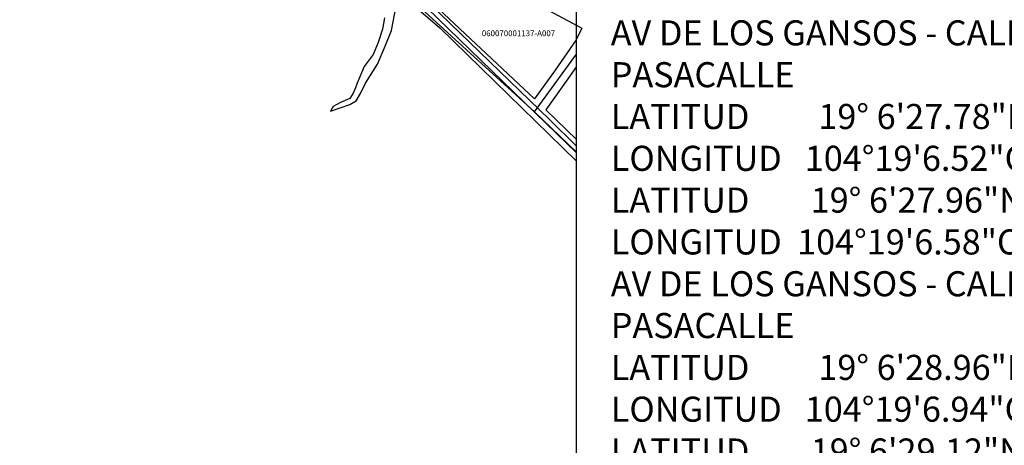
# Model space of a CAD drawing. Extents: x 583005 to 588811, y 2116918 to 2118721.
# Drawn here: x 587252 to 587762, y 2117497 to 2117718 of the extents above; entities that cross this region are included whole.
import ezdxf

# ---------------------------------------------------------------- set-up
doc = ezdxf.new("R2010")
doc.units = 0
doc.header["$MEASUREMENT"] = 0
doc.layers.get('0').update_dxf_attribs({"color": 4, "linetype": 'CONTINUOUS'})
for name, color, linetype in [('9120', 10, 'CONTINUOUS'), ('9125', 30, 'CONTINUOUS'), ('9126', 7, 'CONTINUOUS'), ('912A', 7, 'CONTINUOUS'), ('9541', 5, 'CONTINUOUS'), ('9B3F', 23, 'CONTINUOUS')]:
    doc.layers.add(name, color=color, linetype=linetype)
doc.layers.add('TEXTOS', color=7, linetype='CONTINUOUS', lineweight=20)
doc.styles.add('arialna', font='ARIALN.TTF')
doc.styles.add('ROMANT', font='romant.shx')

msp = doc.modelspace()

# ---------------------------------------------------------------- linework, layer by layer
at = {"color": 18, "linetype": 'Continuous', "true_color": 0x000000}
msp.add_lwpolyline([(587540.217, 2118506.88), (586316.904, 2118506.88), (586316.904, 2117408.527), (587540.217, 2117408.527)], close=True, dxfattribs=at)
at = {"layer": '9120', "linetype": 'Continuous'}
msp.add_lwpolyline([(587540.217, 2117649.396), (587518.554, 2117670.283), (587381.436, 2117795.377), (587347.491, 2117823.196), (587444.51, 2117949.862), (587470.039, 2117983.191), (587470.361, 2117983.612), (587484.738, 2118002.381), (587540.217, 2117976.674)], dxfattribs=at)
at = {"layer": '9125', "linetype": 'Continuous'}
for points in [[(587540.217, 2117949.826), (587473.837, 2117981.503), (587470.039, 2117983.191), (587444.51, 2117949.862), (587347.491, 2117823.196), (587381.436, 2117795.377), (587518.554, 2117670.283), (587540.217, 2117700.121)], [(587540.217, 2117649.396), (587518.554, 2117670.283), (587540.217, 2117700.121)]]:
    msp.add_lwpolyline(points, dxfattribs=at)
at = {"layer": '9126', "linetype": 'Continuous'}
msp.add_lwpolyline([(587454.906, 2117736.847), (587464.894, 2117755.695), (587543.05, 2117713.742), (587540.154, 2117707.655), (587529.263, 2117691.909), (587518.538, 2117677.085)], close=True, dxfattribs=at)
msp.add_lwpolyline([(587540.217, 2117693.75), (587535.781, 2117687.378), (587524.343, 2117671.378), (587540.217, 2117655.933)], dxfattribs=at)
at = {"layer": '912A', "linetype": 'Continuous'}
for points in [[(587381.013, 2117798.904), (587464.456, 2117726.036), (587526.19, 2117666.264), (587540.217, 2117652.602)], [(587379.255, 2117797.079), (587462.698, 2117724.211), (587524.432, 2117664.439), (587540.217, 2117649.065)]]:
    msp.add_lwpolyline(points, dxfattribs=at)
at = {"layer": '9541', "flags": 128}
msp.add_lwpolyline([(587440.757, 2117719.046), (587439.772, 2117713.141), (587437.474, 2117706.253), (587434.847, 2117700.02), (587430.25, 2117693.788), (587426.638, 2117685.259), (587425.656, 2117682.807), (587424.524, 2117680.041), (587422.734, 2117677.231), (587417.876, 2117675.188), (587414.04, 2117673.144), (587412.761, 2117670.589), (587422.734, 2117674.166), (587426.058, 2117675.954), (587428.343, 2117679.905), (587430.906, 2117685.259), (587437.145, 2117695.1), (587441.085, 2117704.285), (587444.369, 2117712.485), (587446.667, 2117724.294)], dxfattribs=at)
at = {"layer": '9B3F'}
msp.add_lwpolyline([(587304.656, 2117854.128), (587308.361, 2117852.117), (587309.361, 2117851.259), (587469.332, 2117713.86), (587540.217, 2117644.793)], dxfattribs=at)

# ---------------------------------------------------------------- texts
at = {"layer": '9126', "color": 1, "style": 'ROMANT'}
msp.add_text('060070001137-A007', height=3, dxfattribs=at).set_placement((587491.193, 2117709.534))
at = {"layer": 'TEXTOS', "insert": (587558.015, 2118476.224), "char_height": 13, "attachment_point": 1, "style": 'arialna'}
msp.add_mtext_dynamic_manual_height_columns('AV DE LOS GANSOS - GOLONDRINAS\\PPASACALLE\\PLATITUD         19° 6\'20.78"N\\PLONGITUD   104°19\'3.59"O\\PLATITUD        19° 6\'20.97"N\\PLONGITUD  104°19\'3.67"O\\PAV DE LOS GANSOS - TUCANES\\PPASACALLE\\PLATITUD         19° 6\'21.85"N\\PLONGITUD   104°19\'4.08"O\\PLATITUD        19° 6\'22.06"N\\PLONGITUD  104°19\'4.13"O\\PAV DE LOS GANSOS - GRULLAS\\PPASACALLE\\PLATITUD         19° 6\'23.04"N\\PLONGITUD   104°19\'4.55"O\\PLATITUD        19° 6\'23.22"N\\PLONGITUD  104°19\'4.59"O\\PAV DE LOS GANSOS - GUACAMAYAS\\PPASACALLE\\PLATITUD         19° 6\'24.23"N\\PLONGITUD   104°19\'5.02"O\\PLATITUD        19° 6\'24.42"N\\PLONGITUD  104°19\'5.08"O\\PAV DE LOS GANSOS - AV DE LOS PELICANOS\\PLATITUD         19° 6\'25.40"N\\PLONGITUD   104°19\'5.44"O\\PLATITUD        19° 6\'25.64"N\\PLONGITUD  104°19\'5.53"O\\PAV DE LOS GANSOS - CALLE 5\\PPASACALLE\\PLATITUD         19° 6\'26.70"N\\PLONGITUD   104°19\'6.08"O\\PLATITUD        19° 6\'26.88"N\\PLONGITUD  104°19\'6.16"O\\PAV DE LOS GANSOS - CALLE 6\\PPASACALLE\\PLATITUD         19° 6\'27.78"N\\PLONGITUD   104°19\'6.52"O\\PLATITUD        19° 6\'27.96"N\\PLONGITUD  104°19\'6.58"O\\PAV DE LOS GANSOS - CALLE 7\\PPASACALLE\\PLATITUD         19° 6\'28.96"N\\PLONGITUD   104°19\'6.94"O\\PLATITUD        19° 6\'29.12"N\\PLONGITUD  104°19\'6.99"O\\PAV DE LOS GANSOS - CALLE 8\\PPASACALLE\\PLATITUD         19° 6\'30.12"N\\PLONGITUD   104°19\'7.40"O\\PLATITUD        19° 6\'30.30"N\\PLONGITUD  104°19\'7.51"O', width=2333.41642, gutter_width=12.5, heights=[0], dxfattribs=at)

doc.saveas('drawing.dxf')
